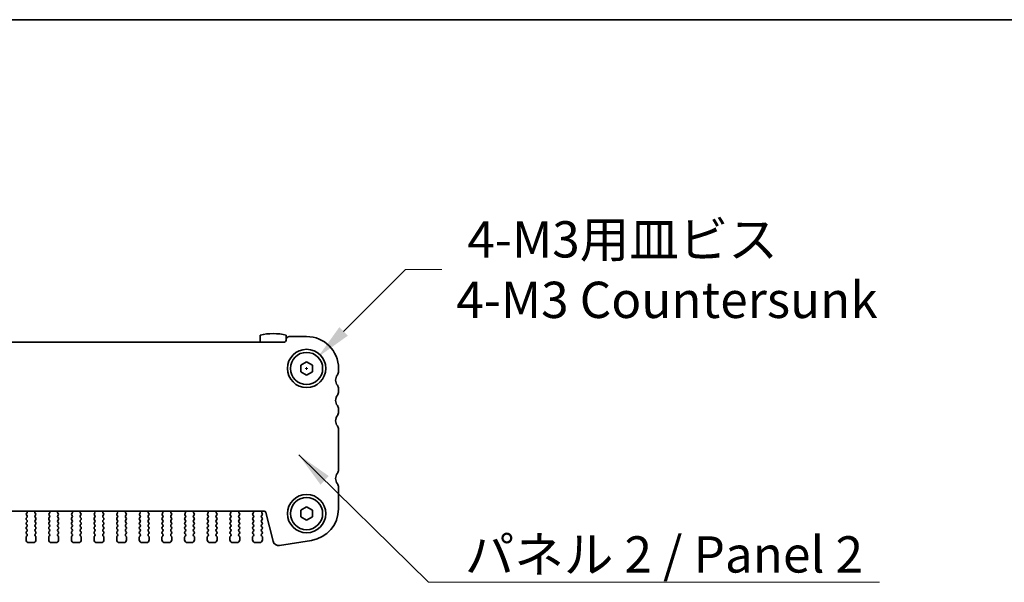
# Model space of a CAD drawing. Units: millimetres. Extents: x 0 to 4536, y 0 to 843.
# Drawn here: x 1076 to 1245, y 606 to 702 of the extents above; entities that cross this region are included whole.
import ezdxf

# ---------------------------------------------------------------- set-up
doc = ezdxf.new("R2010")
doc.units = ezdxf.units.MM
doc.header["$LTSCALE"] = 1.5
doc.layers.get('Defpoints').update_dxf_attribs({"lineweight": 25})
for name, color, linetype, lineweight in [('Border (ISO)', 7, 'Continuous', 35), ('Dimension (ISO)', 7, 'Continuous', 18), ('Dimension (ISO) @ 1', 7, 'Continuous', 18), ('Symbol (ISO)', 7, 'Continuous', 18), ('Symbol (ISO) @ 1', 7, 'Continuous', 18), ('Visible (ISO)', 7, 'Continuous', 35)]:
    doc.layers.add(name, color=color, linetype=linetype, lineweight=lineweight)
doc.styles.add('Note Text (TK)', font='MS PGothic.ttf')
doc.dimstyles.new('Default - Method 1b (TK)', dxfattribs={"dimscale": 1.5, "dimtxt": 2.5, "dimasz": 2.5, "dimexe": 1, "dimexo": 1.5, "dimgap": 1, "dimtad": 1, "dimrnd": 1e-08, "dimdsep": 46, "dimtxsty": 'Note Text (TK)', "dimcen": 0.09, "dimdle": 5, "dimclrd": 100, "dimclre": 100, "dimclrt": 7, "dimadec": 1, "dimazin": 1, "dimtfac": 1, "dimtmove": 0, "dimatfit": 3, "dimfxl": 1, "dimtolj": 1, "dimlwd": -1, "dimlwe": -1, "dimarcsym": 0})
doc.dimstyles.new('Default - Method 1b (TK)$7', dxfattribs={"dimscale": 1.5, "dimtxt": 2.5, "dimasz": 2.5, "dimexe": 1, "dimexo": 1.5, "dimgap": 1, "dimtad": 1, "dimrnd": 1e-08, "dimdsep": 46, "dimtxsty": 'Note Text (TK)', "dimcen": 0.09, "dimdle": 5, "dimclrd": 100, "dimclre": 100, "dimclrt": 7, "dimadec": 1, "dimazin": 1, "dimtfac": 1, "dimtmove": 0, "dimatfit": 3, "dimfxl": 1, "dimtolj": 1, "dimlwd": -1, "dimlwe": -1, "dimarcsym": 0})

# ---------------------------------------------------------------- blocks, each defined once
blk = doc.blocks.new('図面枠 tk図枠')
at = {"layer": 'Border (ISO)'}
blk.add_line((14.5, 289), (405.5, 289), dxfattribs=at)
blk = doc.blocks.new('*D18')
at = {"layer": 'Defpoints', "color": 0}
for p in [(1127.03, 644.4), (1123.12, 640.48)]:
    blk.add_point(p, dxfattribs=at)
at = {"layer": 'Dimension (ISO)', "color": 100}
for p, q in [((1142.1, 659.46), (1131.45, 648.82)), ((1148.35, 659.46), (1142.1, 659.46)), ((1125.08, 642.21), (1125.08, 642.66)), ((1124.85, 642.44), (1125.3, 642.44))]:
    blk.add_line(p, q, dxfattribs=at)
blk.add_solid([(1130.72, 649.55), (1132.19, 648.08), (1127.03, 644.4)], dxfattribs=at)
at = {"layer": 'Dimension (ISO)', "color": 7, "insert": (1150.85, 659.46), "char_height": 6.25, "attachment_point": 4, "style": 'Note Text (TK)'}
blk.add_mtext('\\A1; \\fＭＳ Ｐゴシック|b0|i0;4-M3用皿ビス\\P\\fＭＳ Ｐゴシック|b0|i0;4-M3 Countersunk', dxfattribs=at)

msp = doc.modelspace()

# ---------------------------------------------------------------- linework, layer by layer
at = {"layer": 'Visible (ISO)'}
for p, q in [((1117.0753, 648.1805), (1117.0753, 646.9369)), ((1121.5753, 647.4369), (1121.5753, 648.1805)), ((1122.0753, 647.9369), (1125.0753, 647.9369)), ((999.0753, 646.9369), (1121.0753, 646.9369)), ((1124.0753, 643.0143), (1125.0753, 643.5916)), ((1124.0753, 641.8596), (1124.0753, 643.0143)), ((1125.0753, 643.5916), (1126.0753, 643.0143)), ((1126.0753, 643.0143), (1126.0753, 641.8596)), ((1125.0753, 641.2822), (1124.0753, 641.8596)), ((1126.0753, 641.8596), (1125.0753, 641.2822)), ((1130.5753, 642.4369), (1130.5753, 641.9369)), ((1130.5753, 638.9369), (1130.5753, 638.4369)), ((1130.5753, 635.4369), (1130.5753, 634.9369)), ((1130.5753, 631.9369), (1130.5753, 624.9869)), ((1130.5753, 621.9869), (1130.5753, 618.2566)), ((1117.788, 617.8369), (1002.3627, 617.8369)), ((1076.8297, 617.2178), (1076.9353, 617.0769)), ((1076.8933, 617.5241), (1076.8486, 617.4796)), ((1078.3153, 617.0769), (1078.421, 617.2178)), ((1078.402, 617.4796), (1078.3573, 617.5241)), ((1080.7297, 617.2178), (1080.8353, 617.0769)), ((1080.7933, 617.5241), (1080.7486, 617.4796)), ((1082.2153, 617.0769), (1082.321, 617.2178)), ((1082.302, 617.4796), (1082.2573, 617.5241)), ((1084.6297, 617.2178), (1084.7353, 617.0769)), ((1084.6933, 617.5241), (1084.6486, 617.4796)), ((1086.1153, 617.0769), (1086.221, 617.2178)), ((1086.202, 617.4796), (1086.1573, 617.5241)), ((1088.5297, 617.2178), (1088.6353, 617.0769)), ((1088.5933, 617.5241), (1088.5486, 617.4796)), ((1090.0153, 617.0769), (1090.121, 617.2178)), ((1090.102, 617.4796), (1090.0573, 617.5241)), ((1092.4297, 617.2178), (1092.5353, 617.0769)), ((1092.4933, 617.5241), (1092.4486, 617.4796)), ((1093.9153, 617.0769), (1094.021, 617.2178)), ((1094.002, 617.4796), (1093.9573, 617.5241)), ((1096.3297, 617.2178), (1096.4353, 617.0769)), ((1096.3933, 617.5241), (1096.3486, 617.4796)), ((1097.8153, 617.0769), (1097.921, 617.2178)), ((1097.902, 617.4796), (1097.8573, 617.5241)), ((1100.2297, 617.2178), (1100.3353, 617.0769)), ((1100.2933, 617.5241), (1100.2486, 617.4796)), ((1101.7153, 617.0769), (1101.821, 617.2178)), ((1101.802, 617.4796), (1101.7573, 617.5241)), ((1104.1297, 617.2178), (1104.2353, 617.0769)), ((1104.1933, 617.5241), (1104.1486, 617.4796)), ((1105.6153, 617.0769), (1105.721, 617.2178)), ((1105.702, 617.4796), (1105.6573, 617.5241)), ((1108.0297, 617.2178), (1108.1353, 617.0769)), ((1108.0933, 617.5241), (1108.0486, 617.4796)), ((1109.5153, 617.0769), (1109.621, 617.2178)), ((1109.602, 617.4796), (1109.5573, 617.5241)), ((1111.9297, 617.2178), (1112.0353, 617.0769)), ((1111.9933, 617.5241), (1111.9486, 617.4796)), ((1113.4153, 617.0769), (1113.521, 617.2178)), ((1113.502, 617.4796), (1113.4573, 617.5241)), ((1115.8297, 617.2178), (1115.9353, 617.0769)), ((1115.8933, 617.5241), (1115.8486, 617.4796)), ((1117.3153, 617.0769), (1117.4353, 617.2369)), ((1117.4353, 617.4769), (1117.3926, 617.5247)), ((1119.308, 612.6803), (1118.079, 617.6095)), ((1124.0753, 618.0143), (1125.0753, 618.5916)), ((1124.0753, 616.8596), (1124.0753, 618.0143)), ((1125.0753, 618.5916), (1126.0753, 618.0143)), ((1126.0753, 618.0143), (1126.0753, 616.8596)), ((1076.9353, 616.8369), (1076.8153, 616.6769)), ((1076.8153, 616.4369), (1076.9353, 616.2769)), ((1076.9353, 616.0369), (1076.8153, 615.8769)), ((1076.8153, 615.6369), (1076.9353, 615.4769)), ((1078.4353, 616.6769), (1078.3153, 616.8369)), ((1078.3153, 616.2769), (1078.4353, 616.4369)), ((1078.4353, 615.8769), (1078.3153, 616.0369)), ((1078.3153, 615.4769), (1078.4353, 615.6369)), ((1080.8353, 616.8369), (1080.7153, 616.6769)), ((1080.7153, 616.4369), (1080.8353, 616.2769)), ((1080.8353, 616.0369), (1080.7153, 615.8769)), ((1080.7153, 615.6369), (1080.8353, 615.4769)), ((1082.3353, 616.6769), (1082.2153, 616.8369)), ((1082.2153, 616.2769), (1082.3353, 616.4369)), ((1082.3353, 615.8769), (1082.2153, 616.0369)), ((1082.2153, 615.4769), (1082.3353, 615.6369)), ((1084.7353, 616.8369), (1084.6153, 616.6769)), ((1084.6153, 616.4369), (1084.7353, 616.2769)), ((1084.7353, 616.0369), (1084.6153, 615.8769)), ((1084.6153, 615.6369), (1084.7353, 615.4769)), ((1086.2353, 616.6769), (1086.1153, 616.8369)), ((1086.1153, 616.2769), (1086.2353, 616.4369)), ((1086.2353, 615.8769), (1086.1153, 616.0369)), ((1086.1153, 615.4769), (1086.2353, 615.6369)), ((1088.6353, 616.8369), (1088.5153, 616.6769)), ((1088.5153, 616.4369), (1088.6353, 616.2769)), ((1088.6353, 616.0369), (1088.5153, 615.8769)), ((1088.5153, 615.6369), (1088.6353, 615.4769)), ((1090.1353, 616.6769), (1090.0153, 616.8369)), ((1090.0153, 616.2769), (1090.1353, 616.4369)), ((1090.1353, 615.8769), (1090.0153, 616.0369)), ((1090.0153, 615.4769), (1090.1353, 615.6369)), ((1092.5353, 616.8369), (1092.4153, 616.6769)), ((1092.4153, 616.4369), (1092.5353, 616.2769)), ((1092.5353, 616.0369), (1092.4153, 615.8769)), ((1092.4153, 615.6369), (1092.5353, 615.4769)), ((1094.0353, 616.6769), (1093.9153, 616.8369)), ((1093.9153, 616.2769), (1094.0353, 616.4369)), ((1094.0353, 615.8769), (1093.9153, 616.0369)), ((1093.9153, 615.4769), (1094.0353, 615.6369)), ((1096.4353, 616.8369), (1096.3153, 616.6769)), ((1096.3153, 616.4369), (1096.4353, 616.2769)), ((1096.4353, 616.0369), (1096.3153, 615.8769)), ((1096.3153, 615.6369), (1096.4353, 615.4769)), ((1097.9353, 616.6769), (1097.8153, 616.8369)), ((1097.8153, 616.2769), (1097.9353, 616.4369)), ((1097.9353, 615.8769), (1097.8153, 616.0369)), ((1097.8153, 615.4769), (1097.9353, 615.6369)), ((1100.3353, 616.8369), (1100.2153, 616.6769)), ((1100.2153, 616.4369), (1100.3353, 616.2769)), ((1100.3353, 616.0369), (1100.2153, 615.8769)), ((1100.2153, 615.6369), (1100.3353, 615.4769)), ((1101.8353, 616.6769), (1101.7153, 616.8369)), ((1101.7153, 616.2769), (1101.8353, 616.4369)), ((1101.8353, 615.8769), (1101.7153, 616.0369)), ((1101.7153, 615.4769), (1101.8353, 615.6369)), ((1104.2353, 616.8369), (1104.1153, 616.6769)), ((1104.1153, 616.4369), (1104.2353, 616.2769)), ((1104.2353, 616.0369), (1104.1153, 615.8769)), ((1104.1153, 615.6369), (1104.2353, 615.4769)), ((1105.7353, 616.6769), (1105.6153, 616.8369)), ((1105.6153, 616.2769), (1105.7353, 616.4369)), ((1105.7353, 615.8769), (1105.6153, 616.0369)), ((1105.6153, 615.4769), (1105.7353, 615.6369)), ((1108.1353, 616.8369), (1108.0153, 616.6769)), ((1108.0153, 616.4369), (1108.1353, 616.2769)), ((1108.1353, 616.0369), (1108.0153, 615.8769)), ((1108.0153, 615.6369), (1108.1353, 615.4769)), ((1109.6353, 616.6769), (1109.5153, 616.8369)), ((1109.5153, 616.2769), (1109.6353, 616.4369)), ((1109.6353, 615.8769), (1109.5153, 616.0369)), ((1109.5153, 615.4769), (1109.6353, 615.6369)), ((1112.0353, 616.8369), (1111.9153, 616.6769)), ((1111.9153, 616.4369), (1112.0353, 616.2769)), ((1112.0353, 616.0369), (1111.9153, 615.8769)), ((1111.9153, 615.6369), (1112.0353, 615.4769)), ((1113.5353, 616.6769), (1113.4153, 616.8369)), ((1113.4153, 616.2769), (1113.5353, 616.4369)), ((1113.5353, 615.8769), (1113.4153, 616.0369)), ((1113.4153, 615.4769), (1113.5353, 615.6369)), ((1115.9353, 616.8369), (1115.8153, 616.6769)), ((1115.8153, 616.4369), (1115.9353, 616.2769)), ((1115.9353, 616.0369), (1115.8153, 615.8769)), ((1115.8153, 615.6369), (1115.9353, 615.4769)), ((1117.4353, 616.6769), (1117.3153, 616.8369)), ((1117.3153, 616.2769), (1117.4353, 616.4369)), ((1117.4353, 615.8769), (1117.3153, 616.0369)), ((1117.3153, 615.4769), (1117.4353, 615.6369)), ((1125.0753, 616.2822), (1124.0753, 616.8596)), ((1126.0753, 616.8596), (1125.0753, 616.2822)), ((1076.9353, 615.2369), (1076.8153, 615.0769)), ((1076.8153, 614.8369), (1076.9353, 614.6769)), ((1076.9353, 614.4369), (1076.8153, 614.2769)), ((1076.8153, 614.0369), (1076.9353, 613.8769)), ((1078.4353, 615.0769), (1078.3153, 615.2369)), ((1078.3153, 614.6769), (1078.4353, 614.8369)), ((1078.4353, 614.2769), (1078.3153, 614.4369)), ((1078.3153, 613.8769), (1078.4353, 614.0369)), ((1080.8353, 615.2369), (1080.7153, 615.0769)), ((1080.7153, 614.8369), (1080.8353, 614.6769)), ((1080.8353, 614.4369), (1080.7153, 614.2769)), ((1080.7153, 614.0369), (1080.8353, 613.8769)), ((1082.3353, 615.0769), (1082.2153, 615.2369)), ((1082.2153, 614.6769), (1082.3353, 614.8369)), ((1082.3353, 614.2769), (1082.2153, 614.4369)), ((1082.2153, 613.8769), (1082.3353, 614.0369)), ((1084.7353, 615.2369), (1084.6153, 615.0769)), ((1084.6153, 614.8369), (1084.7353, 614.6769)), ((1084.7353, 614.4369), (1084.6153, 614.2769)), ((1084.6153, 614.0369), (1084.7353, 613.8769)), ((1086.2353, 615.0769), (1086.1153, 615.2369)), ((1086.1153, 614.6769), (1086.2353, 614.8369)), ((1086.2353, 614.2769), (1086.1153, 614.4369)), ((1086.1153, 613.8769), (1086.2353, 614.0369)), ((1088.6353, 615.2369), (1088.5153, 615.0769)), ((1088.5153, 614.8369), (1088.6353, 614.6769)), ((1088.6353, 614.4369), (1088.5153, 614.2769)), ((1088.5153, 614.0369), (1088.6353, 613.8769)), ((1090.1353, 615.0769), (1090.0153, 615.2369)), ((1090.0153, 614.6769), (1090.1353, 614.8369)), ((1090.1353, 614.2769), (1090.0153, 614.4369)), ((1090.0153, 613.8769), (1090.1353, 614.0369)), ((1092.5353, 615.2369), (1092.4153, 615.0769)), ((1092.4153, 614.8369), (1092.5353, 614.6769)), ((1092.5353, 614.4369), (1092.4153, 614.2769)), ((1092.4153, 614.0369), (1092.5353, 613.8769)), ((1094.0353, 615.0769), (1093.9153, 615.2369)), ((1093.9153, 614.6769), (1094.0353, 614.8369)), ((1094.0353, 614.2769), (1093.9153, 614.4369)), ((1093.9153, 613.8769), (1094.0353, 614.0369)), ((1096.4353, 615.2369), (1096.3153, 615.0769)), ((1096.3153, 614.8369), (1096.4353, 614.6769)), ((1096.4353, 614.4369), (1096.3153, 614.2769)), ((1096.3153, 614.0369), (1096.4353, 613.8769)), ((1097.9353, 615.0769), (1097.8153, 615.2369)), ((1097.8153, 614.6769), (1097.9353, 614.8369)), ((1097.9353, 614.2769), (1097.8153, 614.4369)), ((1097.8153, 613.8769), (1097.9353, 614.0369)), ((1100.3353, 615.2369), (1100.2153, 615.0769)), ((1100.2153, 614.8369), (1100.3353, 614.6769)), ((1100.3353, 614.4369), (1100.2153, 614.2769)), ((1100.2153, 614.0369), (1100.3353, 613.8769)), ((1101.8353, 615.0769), (1101.7153, 615.2369)), ((1101.7153, 614.6769), (1101.8353, 614.8369)), ((1101.8353, 614.2769), (1101.7153, 614.4369)), ((1101.7153, 613.8769), (1101.8353, 614.0369)), ((1104.2353, 615.2369), (1104.1153, 615.0769)), ((1104.1153, 614.8369), (1104.2353, 614.6769)), ((1104.2353, 614.4369), (1104.1153, 614.2769)), ((1104.1153, 614.0369), (1104.2353, 613.8769)), ((1105.7353, 615.0769), (1105.6153, 615.2369)), ((1105.6153, 614.6769), (1105.7353, 614.8369)), ((1105.7353, 614.2769), (1105.6153, 614.4369)), ((1105.6153, 613.8769), (1105.7353, 614.0369)), ((1108.1353, 615.2369), (1108.0153, 615.0769)), ((1108.0153, 614.8369), (1108.1353, 614.6769)), ((1108.1353, 614.4369), (1108.0153, 614.2769)), ((1108.0153, 614.0369), (1108.1353, 613.8769)), ((1109.6353, 615.0769), (1109.5153, 615.2369)), ((1109.5153, 614.6769), (1109.6353, 614.8369)), ((1109.6353, 614.2769), (1109.5153, 614.4369)), ((1109.5153, 613.8769), (1109.6353, 614.0369)), ((1112.0353, 615.2369), (1111.9153, 615.0769)), ((1111.9153, 614.8369), (1112.0353, 614.6769)), ((1112.0353, 614.4369), (1111.9153, 614.2769)), ((1111.9153, 614.0369), (1112.0353, 613.8769)), ((1113.5353, 615.0769), (1113.4153, 615.2369)), ((1113.4153, 614.6769), (1113.5353, 614.8369)), ((1113.5353, 614.2769), (1113.4153, 614.4369)), ((1113.4153, 613.8769), (1113.5353, 614.0369)), ((1115.9353, 615.2369), (1115.8153, 615.0769)), ((1115.8153, 614.8369), (1115.9353, 614.6769)), ((1115.9353, 614.4369), (1115.8153, 614.2769)), ((1115.8153, 614.0369), (1115.9353, 613.8769)), ((1117.4353, 615.0769), (1117.3153, 615.2369)), ((1117.3153, 614.6769), (1117.4353, 614.8369)), ((1117.4353, 614.2769), (1117.3153, 614.4369)), ((1117.3153, 613.8769), (1117.4353, 614.0369)), ((1076.7753, 613.3569), (1076.7753, 612.9369)), ((1076.9353, 613.6369), (1076.8153, 613.4769)), ((1077.2753, 612.4369), (1077.9753, 612.4369)), ((1078.4353, 613.4769), (1078.3153, 613.6369)), ((1078.4753, 612.9369), (1078.4753, 613.3569)), ((1080.6753, 613.3569), (1080.6753, 612.9369)), ((1080.8353, 613.6369), (1080.7153, 613.4769)), ((1081.1753, 612.4369), (1081.8753, 612.4369)), ((1082.3353, 613.4769), (1082.2153, 613.6369)), ((1082.3753, 612.9369), (1082.3753, 613.3569)), ((1084.5753, 613.3569), (1084.5753, 612.9369)), ((1084.7353, 613.6369), (1084.6153, 613.4769)), ((1085.0753, 612.4369), (1085.7753, 612.4369)), ((1086.2353, 613.4769), (1086.1153, 613.6369)), ((1086.2753, 612.9369), (1086.2753, 613.3569)), ((1088.4753, 613.3569), (1088.4753, 612.9369)), ((1088.6353, 613.6369), (1088.5153, 613.4769)), ((1088.9753, 612.4369), (1089.6753, 612.4369)), ((1090.1353, 613.4769), (1090.0153, 613.6369)), ((1090.1753, 612.9369), (1090.1753, 613.3569)), ((1092.3753, 613.3569), (1092.3753, 612.9369)), ((1092.5353, 613.6369), (1092.4153, 613.4769)), ((1092.8753, 612.4369), (1093.5753, 612.4369)), ((1094.0353, 613.4769), (1093.9153, 613.6369)), ((1094.0753, 612.9369), (1094.0753, 613.3569)), ((1096.2753, 613.3569), (1096.2753, 612.9369)), ((1096.4353, 613.6369), (1096.3153, 613.4769)), ((1096.7753, 612.4369), (1097.4753, 612.4369)), ((1097.9353, 613.4769), (1097.8153, 613.6369)), ((1097.9753, 612.9369), (1097.9753, 613.3569)), ((1100.1753, 613.3569), (1100.1753, 612.9369)), ((1100.3353, 613.6369), (1100.2153, 613.4769)), ((1100.6753, 612.4369), (1101.3753, 612.4369)), ((1101.8353, 613.4769), (1101.7153, 613.6369)), ((1101.8753, 612.9369), (1101.8753, 613.3569)), ((1104.0753, 613.3569), (1104.0753, 612.9369)), ((1104.2353, 613.6369), (1104.1153, 613.4769)), ((1104.5753, 612.4369), (1105.2753, 612.4369)), ((1105.7353, 613.4769), (1105.6153, 613.6369)), ((1105.7753, 612.9369), (1105.7753, 613.3569)), ((1107.9753, 613.3569), (1107.9753, 612.9369)), ((1108.1353, 613.6369), (1108.0153, 613.4769)), ((1108.4753, 612.4369), (1109.1753, 612.4369)), ((1109.6353, 613.4769), (1109.5153, 613.6369)), ((1109.6753, 612.9369), (1109.6753, 613.3569)), ((1111.8753, 613.3569), (1111.8753, 612.9369)), ((1112.0353, 613.6369), (1111.9153, 613.4769)), ((1112.3753, 612.4369), (1113.0753, 612.4369)), ((1113.5353, 613.4769), (1113.4153, 613.6369)), ((1113.5753, 612.9369), (1113.5753, 613.3569)), ((1115.7753, 613.3569), (1115.7753, 612.9369)), ((1115.9353, 613.6369), (1115.8153, 613.4769)), ((1116.2753, 612.4369), (1116.9753, 612.4369)), ((1117.4353, 613.4769), (1117.3153, 613.6369)), ((1117.4753, 612.9369), (1117.4753, 613.3569)), ((1125.9357, 612.8243), (1120.4122, 611.9495))]:
    msp.add_line(p, q, dxfattribs=at)
for centre, radius in [((1125.0753, 642.4369), 3.3), ((1125.0753, 642.4369), 2.77), ((1125.0753, 617.4369), 3.3), ((1125.0753, 617.4369), 2.77)]:
    msp.add_circle(centre, radius, dxfattribs=at)
for centre, radius, start, end in [((1119.3253, 638.4369), 10, 76.997122, 103.002878), ((1122.0753, 647.4369), 0.5, 90, 180), ((1125.0753, 642.4369), 5.5, 0, 90), ((1121.0753, 647.4369), 0.5, 270, 0), ((1131.5753, 640.4369), 1.5, 143.130102, 216.869898), ((1129.5753, 641.9369), 1, 323.130102, 0), ((1129.5753, 638.9369), 1, 0, 36.869898), ((1131.5753, 636.9369), 1.5, 143.130102, 216.869898), ((1129.5753, 638.4369), 1, 323.130102, 0), ((1129.5753, 635.4369), 1, 0, 36.869898), ((1131.5753, 633.4369), 1.5, 143.130102, 216.869898), ((1129.5753, 634.9369), 1, 323.130102, 0), ((1129.5753, 631.9369), 1, 0, 36.869898), ((1131.5753, 623.4869), 1.5, 143.130102, 216.869898), ((1129.5753, 624.9869), 1, 323.130102, 0), ((1129.5753, 621.9869), 1, 0, 36.869898), ((1076.9897, 617.3378), 0.2, 134.853584, 216.869898), ((1076.7523, 617.6658), 0.2, 314.853584, 58.799614), ((1078.4984, 617.6658), 0.2, 121.200386, 225.146416), ((1078.261, 617.3378), 0.2, 323.130102, 45.146416), ((1080.8897, 617.3378), 0.2, 134.853584, 216.869898), ((1080.6523, 617.6658), 0.2, 314.853584, 58.799614), ((1082.3984, 617.6658), 0.2, 121.200386, 225.146416), ((1082.161, 617.3378), 0.2, 323.130102, 45.146416), ((1084.7897, 617.3378), 0.2, 134.853584, 216.869898), ((1084.5523, 617.6658), 0.2, 314.853584, 58.799614), ((1086.2984, 617.6658), 0.2, 121.200386, 225.146416), ((1086.061, 617.3378), 0.2, 323.130102, 45.146416), ((1088.6897, 617.3378), 0.2, 134.853584, 216.869898), ((1088.4523, 617.6658), 0.2, 314.853584, 58.799614), ((1090.1984, 617.6658), 0.2, 121.200386, 225.146416), ((1089.961, 617.3378), 0.2, 323.130102, 45.146416), ((1092.5897, 617.3378), 0.2, 134.853584, 216.869898), ((1092.3523, 617.6658), 0.2, 314.853584, 58.799614), ((1094.0984, 617.6658), 0.2, 121.200386, 225.146416), ((1093.861, 617.3378), 0.2, 323.130102, 45.146416), ((1096.4897, 617.3378), 0.2, 134.853584, 216.869898), ((1096.2523, 617.6658), 0.2, 314.853584, 58.799614), ((1097.9984, 617.6658), 0.2, 121.200386, 225.146416), ((1097.761, 617.3378), 0.2, 323.130102, 45.146416), ((1100.3897, 617.3378), 0.2, 134.853584, 216.869898), ((1100.1523, 617.6658), 0.2, 314.853584, 58.799614), ((1101.8984, 617.6658), 0.2, 121.200386, 225.146416), ((1101.661, 617.3378), 0.2, 323.130102, 45.146416), ((1104.2897, 617.3378), 0.2, 134.853584, 216.869898), ((1104.0523, 617.6658), 0.2, 314.853584, 58.799614), ((1105.7984, 617.6658), 0.2, 121.200386, 225.146416), ((1105.561, 617.3378), 0.2, 323.130102, 45.146416), ((1108.1897, 617.3378), 0.2, 134.853584, 216.869898), ((1107.9523, 617.6658), 0.2, 314.853584, 58.799614), ((1109.6984, 617.6658), 0.2, 121.200386, 225.146416), ((1109.461, 617.3378), 0.2, 323.130102, 45.146416), ((1112.0897, 617.3378), 0.2, 134.853584, 216.869898), ((1111.8523, 617.6658), 0.2, 314.853584, 58.799614), ((1113.5984, 617.6658), 0.2, 121.200386, 225.146416), ((1113.361, 617.3378), 0.2, 323.130102, 45.146416), ((1115.9897, 617.3378), 0.2, 134.853584, 216.869898), ((1115.7523, 617.6658), 0.2, 314.853584, 58.799614), ((1117.5494, 617.6488), 0.2, 109.846609, 218.348395), ((1117.2753, 617.3569), 0.2, 323.130102, 36.869898), ((1117.788, 617.5369), 0.3, 14, 90), ((1125.0753, 618.2566), 5.5, 279, 0), ((1076.9753, 616.5569), 0.2, 143.130102, 216.869898), ((1076.9753, 615.7569), 0.2, 143.130102, 216.869898), ((1076.7753, 616.9569), 0.2, 323.130102, 36.869898), ((1076.7753, 616.1569), 0.2, 323.130102, 36.869898), ((1076.7753, 615.3569), 0.2, 323.130102, 36.869898), ((1078.4753, 616.9569), 0.2, 143.130102, 216.869898), ((1078.4753, 616.1569), 0.2, 143.130102, 216.869898), ((1078.4753, 615.3569), 0.2, 143.130102, 216.869898), ((1078.2753, 616.5569), 0.2, 323.130102, 36.869898), ((1078.2753, 615.7569), 0.2, 323.130102, 36.869898), ((1080.8753, 616.5569), 0.2, 143.130102, 216.869898), ((1080.8753, 615.7569), 0.2, 143.130102, 216.869898), ((1080.6753, 616.9569), 0.2, 323.130102, 36.869898), ((1080.6753, 616.1569), 0.2, 323.130102, 36.869898), ((1080.6753, 615.3569), 0.2, 323.130102, 36.869898), ((1082.3753, 616.9569), 0.2, 143.130102, 216.869898), ((1082.3753, 616.1569), 0.2, 143.130102, 216.869898), ((1082.3753, 615.3569), 0.2, 143.130102, 216.869898), ((1082.1753, 616.5569), 0.2, 323.130102, 36.869898), ((1082.1753, 615.7569), 0.2, 323.130102, 36.869898), ((1084.7753, 616.5569), 0.2, 143.130102, 216.869898), ((1084.7753, 615.7569), 0.2, 143.130102, 216.869898), ((1084.5753, 616.9569), 0.2, 323.130102, 36.869898), ((1084.5753, 616.1569), 0.2, 323.130102, 36.869898), ((1084.5753, 615.3569), 0.2, 323.130102, 36.869898), ((1086.2753, 616.9569), 0.2, 143.130102, 216.869898), ((1086.2753, 616.1569), 0.2, 143.130102, 216.869898), ((1086.2753, 615.3569), 0.2, 143.130102, 216.869898), ((1086.0753, 616.5569), 0.2, 323.130102, 36.869898), ((1086.0753, 615.7569), 0.2, 323.130102, 36.869898), ((1088.6753, 616.5569), 0.2, 143.130102, 216.869898), ((1088.6753, 615.7569), 0.2, 143.130102, 216.869898), ((1088.4753, 616.9569), 0.2, 323.130102, 36.869898), ((1088.4753, 616.1569), 0.2, 323.130102, 36.869898), ((1088.4753, 615.3569), 0.2, 323.130102, 36.869898), ((1090.1753, 616.9569), 0.2, 143.130102, 216.869898), ((1090.1753, 616.1569), 0.2, 143.130102, 216.869898), ((1090.1753, 615.3569), 0.2, 143.130102, 216.869898), ((1089.9753, 616.5569), 0.2, 323.130102, 36.869898), ((1089.9753, 615.7569), 0.2, 323.130102, 36.869898), ((1092.5753, 616.5569), 0.2, 143.130102, 216.869898), ((1092.5753, 615.7569), 0.2, 143.130102, 216.869898), ((1092.3753, 616.9569), 0.2, 323.130102, 36.869898), ((1092.3753, 616.1569), 0.2, 323.130102, 36.869898), ((1092.3753, 615.3569), 0.2, 323.130102, 36.869898), ((1094.0753, 616.9569), 0.2, 143.130102, 216.869898), ((1094.0753, 616.1569), 0.2, 143.130102, 216.869898), ((1094.0753, 615.3569), 0.2, 143.130102, 216.869898), ((1093.8753, 616.5569), 0.2, 323.130102, 36.869898), ((1093.8753, 615.7569), 0.2, 323.130102, 36.869898), ((1096.4753, 616.5569), 0.2, 143.130102, 216.869898), ((1096.4753, 615.7569), 0.2, 143.130102, 216.869898), ((1096.2753, 616.9569), 0.2, 323.130102, 36.869898), ((1096.2753, 616.1569), 0.2, 323.130102, 36.869898), ((1096.2753, 615.3569), 0.2, 323.130102, 36.869898), ((1097.9753, 616.9569), 0.2, 143.130102, 216.869898), ((1097.9753, 616.1569), 0.2, 143.130102, 216.869898), ((1097.9753, 615.3569), 0.2, 143.130102, 216.869898), ((1097.7753, 616.5569), 0.2, 323.130102, 36.869898), ((1097.7753, 615.7569), 0.2, 323.130102, 36.869898), ((1100.3753, 616.5569), 0.2, 143.130102, 216.869898), ((1100.3753, 615.7569), 0.2, 143.130102, 216.869898), ((1100.1753, 616.9569), 0.2, 323.130102, 36.869898), ((1100.1753, 616.1569), 0.2, 323.130102, 36.869898), ((1100.1753, 615.3569), 0.2, 323.130102, 36.869898), ((1101.8753, 616.9569), 0.2, 143.130102, 216.869898), ((1101.8753, 616.1569), 0.2, 143.130102, 216.869898), ((1101.8753, 615.3569), 0.2, 143.130102, 216.869898), ((1101.6753, 616.5569), 0.2, 323.130102, 36.869898), ((1101.6753, 615.7569), 0.2, 323.130102, 36.869898), ((1104.2753, 616.5569), 0.2, 143.130102, 216.869898), ((1104.2753, 615.7569), 0.2, 143.130102, 216.869898), ((1104.0753, 616.9569), 0.2, 323.130102, 36.869898), ((1104.0753, 616.1569), 0.2, 323.130102, 36.869898), ((1104.0753, 615.3569), 0.2, 323.130102, 36.869898), ((1105.7753, 616.9569), 0.2, 143.130102, 216.869898), ((1105.7753, 616.1569), 0.2, 143.130102, 216.869898), ((1105.7753, 615.3569), 0.2, 143.130102, 216.869898), ((1105.5753, 616.5569), 0.2, 323.130102, 36.869898), ((1105.5753, 615.7569), 0.2, 323.130102, 36.869898), ((1108.1753, 616.5569), 0.2, 143.130102, 216.869898), ((1108.1753, 615.7569), 0.2, 143.130102, 216.869898), ((1107.9753, 616.9569), 0.2, 323.130102, 36.869898), ((1107.9753, 616.1569), 0.2, 323.130102, 36.869898), ((1107.9753, 615.3569), 0.2, 323.130102, 36.869898), ((1109.6753, 616.9569), 0.2, 143.130102, 216.869898), ((1109.6753, 616.1569), 0.2, 143.130102, 216.869898), ((1109.6753, 615.3569), 0.2, 143.130102, 216.869898), ((1109.4753, 616.5569), 0.2, 323.130102, 36.869898), ((1109.4753, 615.7569), 0.2, 323.130102, 36.869898), ((1112.0753, 616.5569), 0.2, 143.130102, 216.869898), ((1112.0753, 615.7569), 0.2, 143.130102, 216.869898), ((1111.8753, 616.9569), 0.2, 323.130102, 36.869898), ((1111.8753, 616.1569), 0.2, 323.130102, 36.869898), ((1111.8753, 615.3569), 0.2, 323.130102, 36.869898), ((1113.5753, 616.9569), 0.2, 143.130102, 216.869898), ((1113.5753, 616.1569), 0.2, 143.130102, 216.869898), ((1113.5753, 615.3569), 0.2, 143.130102, 216.869898), ((1113.3753, 616.5569), 0.2, 323.130102, 36.869898), ((1113.3753, 615.7569), 0.2, 323.130102, 36.869898), ((1115.9753, 616.5569), 0.2, 143.130102, 216.869898), ((1115.9753, 615.7569), 0.2, 143.130102, 216.869898), ((1115.7753, 616.9569), 0.2, 323.130102, 36.869898), ((1115.7753, 616.1569), 0.2, 323.130102, 36.869898), ((1115.7753, 615.3569), 0.2, 323.130102, 36.869898), ((1117.4753, 616.9569), 0.2, 143.130102, 216.869898), ((1117.4753, 616.1569), 0.2, 143.130102, 216.869898), ((1117.4753, 615.3569), 0.2, 143.130102, 216.869898), ((1117.2753, 616.5569), 0.2, 323.130102, 36.869898), ((1117.2753, 615.7569), 0.2, 323.130102, 36.869898), ((1076.9753, 614.9569), 0.2, 143.130102, 216.869898), ((1076.9753, 614.1569), 0.2, 143.130102, 216.869898), ((1076.7753, 614.5569), 0.2, 323.130102, 36.869898), ((1076.7753, 613.7569), 0.2, 323.130102, 36.869898), ((1078.4753, 614.5569), 0.2, 143.130102, 216.869898), ((1078.4753, 613.7569), 0.2, 143.130102, 216.869898), ((1078.2753, 614.9569), 0.2, 323.130102, 36.869898), ((1078.2753, 614.1569), 0.2, 323.130102, 36.869898), ((1080.8753, 614.9569), 0.2, 143.130102, 216.869898), ((1080.8753, 614.1569), 0.2, 143.130102, 216.869898), ((1080.6753, 614.5569), 0.2, 323.130102, 36.869898), ((1080.6753, 613.7569), 0.2, 323.130102, 36.869898), ((1082.3753, 614.5569), 0.2, 143.130102, 216.869898), ((1082.3753, 613.7569), 0.2, 143.130102, 216.869898), ((1082.1753, 614.9569), 0.2, 323.130102, 36.869898), ((1082.1753, 614.1569), 0.2, 323.130102, 36.869898), ((1084.7753, 614.9569), 0.2, 143.130102, 216.869898), ((1084.7753, 614.1569), 0.2, 143.130102, 216.869898), ((1084.5753, 614.5569), 0.2, 323.130102, 36.869898), ((1084.5753, 613.7569), 0.2, 323.130102, 36.869898), ((1086.2753, 614.5569), 0.2, 143.130102, 216.869898), ((1086.2753, 613.7569), 0.2, 143.130102, 216.869898), ((1086.0753, 614.9569), 0.2, 323.130102, 36.869898), ((1086.0753, 614.1569), 0.2, 323.130102, 36.869898), ((1088.6753, 614.9569), 0.2, 143.130102, 216.869898), ((1088.6753, 614.1569), 0.2, 143.130102, 216.869898), ((1088.4753, 614.5569), 0.2, 323.130102, 36.869898), ((1088.4753, 613.7569), 0.2, 323.130102, 36.869898), ((1090.1753, 614.5569), 0.2, 143.130102, 216.869898), ((1090.1753, 613.7569), 0.2, 143.130102, 216.869898), ((1089.9753, 614.9569), 0.2, 323.130102, 36.869898), ((1089.9753, 614.1569), 0.2, 323.130102, 36.869898), ((1092.5753, 614.9569), 0.2, 143.130102, 216.869898), ((1092.5753, 614.1569), 0.2, 143.130102, 216.869898), ((1092.3753, 614.5569), 0.2, 323.130102, 36.869898), ((1092.3753, 613.7569), 0.2, 323.130102, 36.869898), ((1094.0753, 614.5569), 0.2, 143.130102, 216.869898), ((1094.0753, 613.7569), 0.2, 143.130102, 216.869898), ((1093.8753, 614.9569), 0.2, 323.130102, 36.869898), ((1093.8753, 614.1569), 0.2, 323.130102, 36.869898), ((1096.4753, 614.9569), 0.2, 143.130102, 216.869898), ((1096.4753, 614.1569), 0.2, 143.130102, 216.869898), ((1096.2753, 614.5569), 0.2, 323.130102, 36.869898), ((1096.2753, 613.7569), 0.2, 323.130102, 36.869898), ((1097.9753, 614.5569), 0.2, 143.130102, 216.869898), ((1097.9753, 613.7569), 0.2, 143.130102, 216.869898), ((1097.7753, 614.9569), 0.2, 323.130102, 36.869898), ((1097.7753, 614.1569), 0.2, 323.130102, 36.869898), ((1100.3753, 614.9569), 0.2, 143.130102, 216.869898), ((1100.3753, 614.1569), 0.2, 143.130102, 216.869898), ((1100.1753, 614.5569), 0.2, 323.130102, 36.869898), ((1100.1753, 613.7569), 0.2, 323.130102, 36.869898), ((1101.8753, 614.5569), 0.2, 143.130102, 216.869898), ((1101.8753, 613.7569), 0.2, 143.130102, 216.869898), ((1101.6753, 614.9569), 0.2, 323.130102, 36.869898), ((1101.6753, 614.1569), 0.2, 323.130102, 36.869898), ((1104.2753, 614.9569), 0.2, 143.130102, 216.869898), ((1104.2753, 614.1569), 0.2, 143.130102, 216.869898), ((1104.0753, 614.5569), 0.2, 323.130102, 36.869898), ((1104.0753, 613.7569), 0.2, 323.130102, 36.869898), ((1105.7753, 614.5569), 0.2, 143.130102, 216.869898), ((1105.7753, 613.7569), 0.2, 143.130102, 216.869898), ((1105.5753, 614.9569), 0.2, 323.130102, 36.869898), ((1105.5753, 614.1569), 0.2, 323.130102, 36.869898), ((1108.1753, 614.9569), 0.2, 143.130102, 216.869898), ((1108.1753, 614.1569), 0.2, 143.130102, 216.869898), ((1107.9753, 614.5569), 0.2, 323.130102, 36.869898), ((1107.9753, 613.7569), 0.2, 323.130102, 36.869898), ((1109.6753, 614.5569), 0.2, 143.130102, 216.869898), ((1109.6753, 613.7569), 0.2, 143.130102, 216.869898), ((1109.4753, 614.9569), 0.2, 323.130102, 36.869898), ((1109.4753, 614.1569), 0.2, 323.130102, 36.869898), ((1112.0753, 614.9569), 0.2, 143.130102, 216.869898), ((1112.0753, 614.1569), 0.2, 143.130102, 216.869898), ((1111.8753, 614.5569), 0.2, 323.130102, 36.869898), ((1111.8753, 613.7569), 0.2, 323.130102, 36.869898), ((1113.5753, 614.5569), 0.2, 143.130102, 216.869898), ((1113.5753, 613.7569), 0.2, 143.130102, 216.869898), ((1113.3753, 614.9569), 0.2, 323.130102, 36.869898), ((1113.3753, 614.1569), 0.2, 323.130102, 36.869898), ((1115.9753, 614.9569), 0.2, 143.130102, 216.869898), ((1115.9753, 614.1569), 0.2, 143.130102, 216.869898), ((1115.7753, 614.5569), 0.2, 323.130102, 36.869898), ((1115.7753, 613.7569), 0.2, 323.130102, 36.869898), ((1117.4753, 614.5569), 0.2, 143.130102, 216.869898), ((1117.4753, 613.7569), 0.2, 143.130102, 216.869898), ((1117.2753, 614.9569), 0.2, 323.130102, 36.869898), ((1117.2753, 614.1569), 0.2, 323.130102, 36.869898), ((1076.9753, 613.3569), 0.2, 143.130102, 180), ((1077.2753, 612.9369), 0.5, 180, 270), ((1077.9753, 612.9369), 0.5, 270, 0), ((1078.2753, 613.3569), 0.2, 0, 36.869898), ((1080.8753, 613.3569), 0.2, 143.130102, 180), ((1081.1753, 612.9369), 0.5, 180, 270), ((1081.8753, 612.9369), 0.5, 270, 0), ((1082.1753, 613.3569), 0.2, 0, 36.869898), ((1084.7753, 613.3569), 0.2, 143.130102, 180), ((1085.0753, 612.9369), 0.5, 180, 270), ((1085.7753, 612.9369), 0.5, 270, 0), ((1086.0753, 613.3569), 0.2, 0, 36.869898), ((1088.6753, 613.3569), 0.2, 143.130102, 180), ((1088.9753, 612.9369), 0.5, 180, 270), ((1089.6753, 612.9369), 0.5, 270, 0), ((1089.9753, 613.3569), 0.2, 0, 36.869898), ((1092.5753, 613.3569), 0.2, 143.130102, 180), ((1092.8753, 612.9369), 0.5, 180, 270), ((1093.5753, 612.9369), 0.5, 270, 0), ((1093.8753, 613.3569), 0.2, 0, 36.869898), ((1096.4753, 613.3569), 0.2, 143.130102, 180), ((1096.7753, 612.9369), 0.5, 180, 270), ((1097.4753, 612.9369), 0.5, 270, 0), ((1097.7753, 613.3569), 0.2, 0, 36.869898), ((1100.3753, 613.3569), 0.2, 143.130102, 180), ((1100.6753, 612.9369), 0.5, 180, 270), ((1101.3753, 612.9369), 0.5, 270, 0), ((1101.6753, 613.3569), 0.2, 0, 36.869898), ((1104.2753, 613.3569), 0.2, 143.130102, 180), ((1104.5753, 612.9369), 0.5, 180, 270), ((1105.2753, 612.9369), 0.5, 270, 0), ((1105.5753, 613.3569), 0.2, 0, 36.869898), ((1108.1753, 613.3569), 0.2, 143.130102, 180), ((1108.4753, 612.9369), 0.5, 180, 270), ((1109.1753, 612.9369), 0.5, 270, 0), ((1109.4753, 613.3569), 0.2, 0, 36.869898), ((1112.0753, 613.3569), 0.2, 143.130102, 180), ((1112.3753, 612.9369), 0.5, 180, 270), ((1113.0753, 612.9369), 0.5, 270, 0), ((1113.3753, 613.3569), 0.2, 0, 36.869898), ((1115.9753, 613.3569), 0.2, 143.130102, 180), ((1116.2753, 612.9369), 0.5, 180, 270), ((1116.9753, 612.9369), 0.5, 270, 0), ((1117.2753, 613.3569), 0.2, 0, 36.869898), ((1120.2589, 612.9174), 0.98, 194, 279)]:
    msp.add_arc(centre, radius, start, end, dxfattribs=at)

# ---------------------------------------------------------------- block references
at = {"xscale": 2.5, "yscale": 2.5, "zscale": 2.5}
msp.add_blockref('図面枠 tk図枠', (560.25, -20), dxfattribs=at)

# ---------------------------------------------------------------- texts
at = {"layer": 'Symbol (ISO)', "color": 7, "insert": (1152.327, 613.5323), "char_height": 6.25, "width": 74.415207, "attachment_point": 1, "line_spacing_factor": 1.5, "style": 'Note Text (TK)'}
msp.add_mtext('\\fＭＳ Ｐゴシック|b0|i0;パネル 2 / Panel 2', dxfattribs=at)

# ---------------------------------------------------------------- dimensions: what is measured, and where the dimension line sits
at = {"layer": 'Dimension (ISO) @ 1', "color": 100}
dim = msp.add_diameter_dim_2p(p1=(1123.1166, 640.4782), p2=(1127.034, 644.3956), text=' \\fＭＳ Ｐゴシック|b0|i0;4-M3用皿ビス\\P\\fＭＳ Ｐゴシック|b0|i0;4-M3 Countersunk', dimstyle='Default - Method 1b (TK)', override={"dimscale": 1, "dimtxt": 6.25, "dimasz": 6.25, "dimexe": 2.5, "dimexo": 3.75, "dimgap": 2.5, "dimtad": 0, "dimtih": 1, "dimtoh": 1, "dimdec": 2, "dimlfac": 1, "dimcen": 0.225, "dimtol": 0, "dimlim": 0, "dimtp": 0, "dimtm": 0, "dimtdec": 2, "dimtix": 0, "dimtofl": 0, "dimtmove": 0, "dimatfit": 3, "dimtvp": 0}, dxfattribs=at)
dim.commit()
dim.dimension.update_dxf_attribs({"geometry": '*D18', "text_midpoint": (1186.2717, 659.4607), "dimtype": 131})

# ---------------------------------------------------------------- leaders
at = {"layer": 'Symbol (ISO) @ 1', "color": 100, "annotation_type": 0, "has_hookline": 1, "hookline_direction": 0, "text_width": 71.3778}
msp.add_leader([(1123.728, 627.5481), (1146.077, 605.606), (1152.327, 605.606)], dimstyle='Default - Method 1b (TK)$7', override={"dimscale": 1, "dimtxt": 6.25, "dimasz": 6.25, "dimgap": 0, "dimtad": 1}, dxfattribs=at)

doc.saveas('drawing.dxf')
